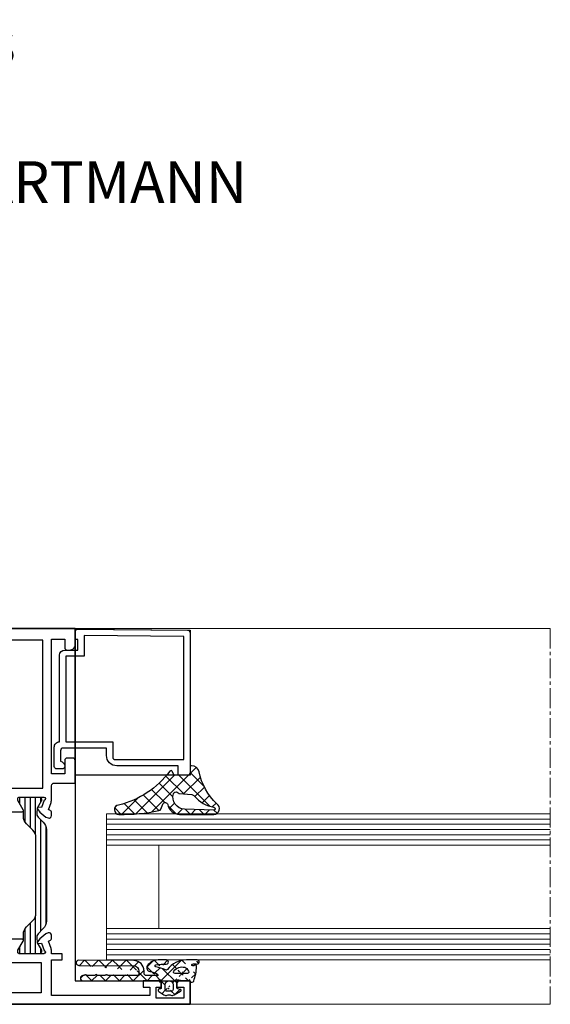
# Model space of a CAD drawing. Units: millimetres. Extents: x 2000 to 3434, y 0 to 998.
# Drawn here: x 3269 to 3371, y 104 to 293 of the extents above; entities that cross this region are included whole.
import ezdxf

# ---------------------------------------------------------------- set-up
doc = ezdxf.new("R2010")
doc.units = ezdxf.units.MM
doc.linetypes.add('MITTE2', pattern=[28.575000000000003, 19.05, -3.175, 3.175, -3.175])
doc.layers.get('0').update_dxf_attribs({"plot": 0})
for name, color, linetype in [('PROFIL_KONTUR', 6, 'Continuous'), ('SYS_AL_CONT', 7, 'Continuous'), ('SYS_GA_CONT', 7, 'Continuous'), ('SYS_GA_HATCH', 7, 'Continuous'), ('SYS_IN_CONT', 7, 'Continuous'), ('SYS_IN_HATCH', 7, 'Continuous')]:
    doc.layers.add(name, color=color, linetype=linetype)
for name, color, linetype, lineweight in [('Profil_System_Hartmann', 7, 'Continuous', 18), ('SX-0-1-Text_dt.', 7, 'Continuous', 13), ('SX-0-Schnittlinie', 7, 'MITTE2', 13), ('SX-Glas_Kontur', 4, 'Continuous', 13), ('SX-Glas_Schraffur', 4, 'Continuous', 5), ('SX-Konstruktion_Kontur', 151, 'Continuous', 18)]:
    doc.layers.add(name, color=color, linetype=linetype, lineweight=lineweight)
doc.styles.get("Standard").update_dxf_attribs({"font": 'arial.ttf'})

# ---------------------------------------------------------------- blocks, each defined once
blk = doc.blocks.new('900045')
at = {"layer": 'SYS_IN_HATCH', "linetype": 'Continuous'}
h = blk.add_hatch(dxfattribs=at)
h.set_pattern_fill('ANSI31', color=256, angle=45, style=0)
h.set_pattern_definition([(90, (-105.999991581386, -69.8999387098346), (-1, 2.220446049250313e-16), [])])
edge = h.paths.add_edge_path()
edge.add_arc((0.758415002515264, -0.2998951598309104), 0.2999999999999831, 89.9997161760477, 180.0000000000028)
edge.add_line((0.4584150025152809, -0.2998951598309247), (0.4584150025152809, -0.697040780801359))
edge.add_arc((0.6584150025152324, -0.697040780801345), 0.1999999999999515, 180.000000000004, 210.8731143098353)
edge.add_line((0.4867538450547642, -0.7996684915782737), (1.252127416816975, -2.079877435378592))
edge.add_arc((1.08046625935643, -2.182505146155509), 0.2000000000000112, 5.995925841317273, 30.873114309821176, ccw=False)
edge.add_line((1.279372124478428, -2.161613597144623), (1.368327546407997, -3.008547213552703))
edge.add_arc((0.3737982207980968, -3.113004958607311), 0.9999999999999881, -44.99787818027812, 5.995925841328074, ccw=False)
edge.add_line((1.080931187601536, -3.820085553207207), (0.09584631919067021, -4.805243385104319))
edge.add_arc((1.510112252797624, -6.219404574304127), 2.00000000000004, 135.002121819723, 180.0000000000007)
edge.add_line((-0.4898877472024168, -6.21940457430415), (-0.4900363570762778, -23.78038574499701))
edge.add_arc((1.509963642923743, -23.78038574499698), 2.00000000000002, 180.0000000000007, 224.9978781802783)
edge.add_line((0.09569770931683763, -25.19454693419681), (1.080782577727703, -26.17970476609392))
edge.add_arc((0.3736496109242304, -26.88678536069383), 1.000000000000023, -5.995925841328585, 44.997878180277496, ccw=False)
edge.add_line((1.368178936534164, -26.99124310574845), (1.279223514604624, -27.83817672215653))
edge.add_arc((1.080317649482677, -27.81728517314557), 0.1999999999999697, 329.1268856901547, 354.00407415865845, ccw=False)
edge.add_line((1.251978806943143, -27.91991288392254), (0.4866052351809032, -29.20012182772285))
edge.add_arc((0.6582663926414228, -29.3027495384998), 0.200000000000003, 149.1268856901687, 180)
edge.add_line((0.4582663926414199, -29.3027495384998), (0.4582663926414199, -29.69989515947023))
edge.add_arc((0.7582663926414314, -29.69989515947022), 0.3000000000000115, 180.0000000000027, 270.0002838239577)
edge.add_line((0.7582678787401989, -29.99989515946655), (4.699918732816016, -29.9999146850744))
edge.add_arc((4.69992021891475, -29.69991468507806), 0.3000000000000186, 269.9997161760487, 360.0009398354201)
edge.add_line((4.999920218874408, -29.69990976411131), (4.999916939481821, -29.49998608281527))
edge.add_arc((4.699916939522162, -29.49999100378201), 0.3000000000000186, 0.0009398354187900088, 30.00109107116473)
edge.add_line((4.959721704192773, -29.34998605634874), (3.933290548181347, -27.57223332551425))
edge.add_arc((4.149794518740133, -27.44722920265318), 0.2499999999999671, 180.0000000000114, 210.0010910711717, ccw=False)
edge.add_line((3.899794518740165, -27.44722920265323), (3.899794518740165, -26.29150336064004))
edge.add_arc((1.899794518740134, -26.29150336064), 2.000000000000031, 359.999999999999, 405.0013507297783)
edge.add_line((3.313974741085346, -24.87725645902495), (2.095747132410125, -23.65908628765249))
edge.add_arc((3.509901698670859, -22.24490133150002), 1.999938055911738, 179.9992649008844, 225.0006156306631, ccw=False)
edge.add_line((1.509963642923722, -22.24487567249497), (1.510112252797583, -7.754914646806156))
edge.add_arc((3.510050308544691, -7.754888987801033), 1.999938055911709, 134.9993843693388, 180.0007350991175, ccw=False)
edge.add_line((2.095895742283929, -6.340704031648642), (3.314123350959179, -5.122533860276178))
edge.add_arc((1.899943128613967, -3.708286958661127), 2.000000000000032, 314.9986492702217, 360.000000000001)
edge.add_line((3.899943128613998, -3.708286958661091), (3.899943128613998, -2.552561116647922))
edge.add_arc((4.149943128614059, -2.552561116647891), 0.2500000000000613, 149.9989089288471, 180.0000000000071, ccw=False)
edge.add_line((3.933439158055151, -2.427556993786851), (4.959870314066606, -0.649804262952415))
edge.add_arc((4.700065549395927, -0.4997993155191791), 0.3000000000000577, 329.998908928848, 359.9990601645939)
edge.add_line((5.000065549355625, -0.4998042364858577), (5.0000688281077, -0.2999196064202749))
edge.add_arc((4.700068828148027, -0.2999146854535373), 0.3000000000000337, 359.9990601645827, 449.9997161760436)
edge.add_line((4.700070314246787, 8.53145428152402e-05), (0.758416488614003, 0.0001048401653918063))
at = {"layer": 'SYS_IN_CONT', "linetype": 'Continuous'}
blk.add_lwpolyline([(0.758416488614003, 0.0001048401653918063, 0.4142150132679971), (0.4584150025152809, -0.2998951598309247), (0.4584150025152809, -0.697040780801359, 0.1355301718924512), (0.4867538450547642, -0.7996684915782737), (1.252127416816975, -2.079877435378592, -0.1089755497964982), (1.279372124478428, -2.161613597144623), (1.368327546407997, -3.008547213552703, -0.2262484791447682), (1.080931187601536, -3.820085553207207), (0.09584631919067021, -4.805243385104319, 0.1989027429017564), (-0.4898877472024168, -6.21940457430415), (-0.4900363570762778, -23.78038574499701, 0.1989027429017564), (0.09569770931683763, -25.19454693419681), (1.080782577727703, -26.17970476609392, -0.2262484791447673), (1.368178936534164, -26.99124310574845), (1.279223514604624, -27.83817672215653, -0.1089755497964982), (1.251978806943143, -27.91991288392254), (0.4866052351809032, -29.20012182772285, 0.1355301718924512), (0.4582663926414199, -29.3027495384998), (0.4582663926414199, -29.69989515947023, 0.4142150132679971), (0.7582678787401989, -29.99989515946655), (4.699918732816016, -29.9999146850744, 0.4142198176737084), (4.999920218874408, -29.69990976411131), (4.999916939481821, -29.49998608281527, 0.1316531689153541), (4.959721704192773, -29.34998605634874), (3.933290548181347, -27.57223332551425, -0.1316573408006548), (3.899794518740165, -27.44722920265323), (3.899794518740165, -26.29150336064004, 0.1989184942470614), (3.313974741085346, -24.87725645902495), (2.095747132410125, -23.65908628765249, -0.1989184942470586), (1.509963642923722, -22.24487567249497), (1.510112252797583, -7.754914646806156, -0.1989184942470587), (2.095895742283929, -6.340704031648642), (3.314123350959179, -5.122533860276178, 0.1989184942470614), (3.899943128613998, -3.708286958661091), (3.899943128613998, -2.552561116647922, -0.1316573408006536), (3.933439158055151, -2.427556993786851), (4.959870314066606, -0.649804262952415, 0.1316531689153541), (5.000065549355625, -0.4998042364858577), (5.0000688281077, -0.2999196064202749, 0.4142169158755318), (4.700070314246787, 8.53145428152402e-05)], format="xyb", close=True, dxfattribs=at)
blk = doc.blocks.new('521250')
at = {"layer": 'PROFIL_KONTUR'}
blk.add_lwpolyline([(-17.99983025505304, -64.5000612587269), (-18, -4.499999999999972), (-6, -4.5), (-6, 0), (-74, 0), (-74, -67.5), (-96, -67.5), (-96, -72), (-28, -72), (-27.99999999999994, -64.4999389599292)], close=True, dxfattribs=at)
at = {"layer": 'SYS_AL_CONT', "linetype": 'Continuous'}
for points in [[(-68.03795644110781, -32.89767817103939), (-67.53024875859575, -34.29256738501537), (-66.96377427635392, -34.24303466570484, -0.6416067026514323), (-66.77993694912539, -34.55674143158566), (-66.77992248908964, -34.55672836085085), (-67.21012492469787, -35.17128093498221), (-68.3549025279992, -36.12013358313047), (-68.82478333079013, -36.29116820886868), (-68.82478637861195, -36.29116598148543, -0.5205805441537588), (-69.49579619953779, -35.82129808056636), (-69.49577349859493, -35.29333658685835, -0.3186354718402213), (-69.16495816957186, -34.81871633683578), (-68.86798095950193, -34.71062088076417), (-69.37925720084232, -33.30588912930692), (-69.37924927783925, -33.30589703285077, -0.08748053931183418), (-69.49986266908478, -32.62192100534826), (-69.4999389602288, -30.10014547399773, 0.4142047017938679), (-69.99993896000001, -29.6001606), (-69.9999389599292, -29.60009956053347), (-73.9999389599292, -29.60009956053347), (-73.99993896000001, -25.3001709, -0.4142135623730964), (-73.49993896000001, -24.8001709), (-73.4999389599292, -24.80005074007386), (-72.4999389599292, -24.80005074007386), (-72.49993896000001, -24.8001709, -0.4142135623730909), (-71.99993896000001, -25.3001709), (-71.9999389599292, -27.80005074007386), (-69.49987792901395, -27.80005074007386), (-69.49987792901395, -2), (-71.9999389599292, -2), (-71.99993896000001, -3.600097890000001, -0.4142135623731014), (-72.49993896000001, -4.100097890000001), (-72.4999389599292, -4.099976061281168), (-72.9999389599292, -4.099976061281168), (-72.99993869366246, -4.100097889999972, -0.4142136403815598), (-73.99993896000001, -3.100097890000001), (-73.9999389599292, 0), (-25.44054984893339, 0), (-7, 0), (-7, -0.000121949999993376, -0.4142135623730924), (-6.000000000000014, -1.000121949999993), (-6, -4), (-5.999877929999997, -4.000061040000006, -0.4096442480531408), (-6.492065358456387, -4.5), (-7.992065358456273, -4.5, -0.4187976879714724), (-8.499877929999982, -4.000061040000006), (-8.499877929013948, -3.300049070711381), (-7.199829099398784, -3.300049070711381), (-7.199829099398784, -1.199951051362646), (-12.49987983947264, -1.199951051362646), (-12.49987983947264, -3.300049070711381), (-11.49987983947264, -3.300049070711381), (-11.49987984000001, -4.000061040000006, -0.4096294883827573), (-11.99204199386689, -4.499999604393665), (-13.19211301835688, -4.500060644497324, -0.4188121650294154), (-13.69995022000001, -4.000122069650217), (-13.69995022000001, -2.200073000000003, 0.4142135623730951), (-14.19995022000001, -1.700073000000003), (-14.1999502212592, -1.699951051362646), (-19, -1.699951051362646), (-18.99987984000001, -1.700073000000003, 0.4142135623730966), (-19.99987984000001, -2.700073000000003), (-19.99987983947264, -7.5), (-18.99987984000001, -7.5, -0.4142135626820181), (-18.49987984000001, -8.000000000527365), (-18.49987984000001, -8.5, -0.4142135623730951), (-18.99987984000001, -9), (-19.99987983947264, -9), (-20.00000000002586, -32.62185923367173, -0.08688659108892459), (-20.11898864603241, -33.3014050078402), (-20.6319007904294, -34.71062088076418), (-20.33545329318773, -34.81851801559442, -0.3198124513525146), (-20.00410047347528, -35.29488566314893), (-20.00407010456166, -35.82437808848601, -0.5186248315922759), (-20.67507069652513, -36.29116593593933), (-20.67509078951385, -36.29116820886868), (-21.1449535102301, -36.12014224651671), (-22.28972309454875, -35.17130730989497), (-22.7199592608417, -34.55672836085085), (-22.71992384142624, -34.55674138795018, -0.6417842087541465), (-22.53598635132759, -34.24304475631216), (-21.96962917041725, -34.29256738501272), (-21.46192148785796, -32.89767817090704, 0.9383069241118654), (-21.5, -32.30009835999999), (-21.5, -32.30004882961516), (-26.19994925992614, -32.30004882961516), (-26.19994926000001, -32.30010226, 0.414228538884279), (-26.49994846960783, -32.60011680978066), (-26.5, -32.60010147099216), (-26.5, -32.80004882961516), (-26.49994925102536, -32.79994213046422, 0.1282055288745591), (-26.46181886600105, -32.94641930329585), (-25.43317032074954, -34.72808837855159), (-25.4331205452477, -34.72820549637568, -0.5672676965068059), (-25.64029699994383, -35.09997940000611), (-63.84451871994402, -35.09997940000611, -0.5875252608757471), (-64.06675928650914, -34.72820548209828), (-64.06677246009706, -34.72814940946684), (-63.03987248123082, -32.9496752185083, 0.1331307496051948), (-62.9999389599292, -32.79786489070776), (-62.9999389599292, -32.59796608063462, 0.4121301133327809), (-63.2999304101979, -32.30010226000005), (-63.29993057039094, -32.30004882961515), (-67.99987792901395, -32.30004882961515), (-67.99987793, -32.30009835999999, 0.9383069257458018)], [(-28.49962996917631, -7.5), (-28.49962996917631, -9.5), (-22.29993057039094, -9.5), (-22.29993057039096, -30.59997940000611), (-27.99962997, -30.5999794, 0.4142135623730925), (-28.49962997, -31.0999794), (-28.49962996917631, -33.40002059999389), (-60.99982070986054, -33.40002059999389), (-60.99982071, -31.10004044, 0.4142135623730951), (-61.49982071, -30.60004044), (-61.49982070986054, -30.59997940000611), (-67.79992675862911, -30.59997940000611), (-67.79992675862911, -2.200011969359409), (-22.29993057039094, -2.200011969359409), (-22.29993057, -6.500122070000003, -0.4142135623730951), (-23.29993057, -7.500122070000003), (-23.29993057039094, -7.5)], [(-68.03791212103326, -61.70248452577923, 0.9524329614287833), (-67.99088057177084, -62.29993057039093), (-63.29093900389232, -62.29993057039093, 0.4033662025651578), (-62.99976876218926, -62.00239282410379), (-62.99994513442526, -61.80545189509869, 0.1363890330834623), (-63.04008425260109, -61.6498750914964), (-63.04011916867582, -61.64971923886837), (-64.06974379382956, -59.86631838848812, -0.5687007656814187), (-63.85187912000001, -59.50006485), (-63.85187911923583, -59.49993895992919), (-25.64765930051577, -59.49988174077579), (-25.64765930000002, -59.49993515000001, -0.5694307967409942), (-25.43005616614228, -59.86666896729387), (-26.45960998870817, -61.6499595599231), (-26.45957630729687, -61.65005450256268, 0.1316529547991273), (-26.4997673, -61.80004886994878), (-26.4998302499466, -61.79999161046175), (-26.4998302499466, -61.99988174077579), (-26.49977871961595, -61.99992378002145, 0.4205075636794396), (-26.19336285230322, -62.2998695394757), (-21.49323377328564, -62.2998695394757, 0.9280223575483239), (-21.4617517381557, -61.70236225905486), (-21.96946345524064, -60.30746195733184), (-22.53554941122225, -60.35696087906145, -0.6422580847404568), (-22.71975416015677, -60.04329152021459), (-22.7197895107883, -60.04330062868129), (-22.28957608894179, -59.42875198323021), (-21.14480225055249, -58.47989416886801), (-20.67493057039096, -58.30886841029084), (-20.67489915166284, -58.30886309960705, -0.5176779620068219), (-20.0039097967347, -58.77415789316393), (-20.0039402536696, -59.30514331967034, -0.3193392785248642), (-20.33448494936626, -59.78122071781777), (-20.6317291299173, -59.88941955931273), (-20.11910084631164, -61.29784404964237, -0.08700866332223271), (-19.99983025420846, -61.97830967528821), (-19.99971008026368, -62.2998695394757), (-18.49971008026368, -62.2998695394757), (-18.49971008, -62.29993057000001, -0.4141876852154898), (-17.99971008195148, -62.79988639452469), (-17.99983025505304, -63.99998995524454, -0.4142552034719766), (-18.49983025, -64.50006104), (-18.4998302499466, -64.4999389599292), (-25.99971008026368, -64.4999389599292), (-25.99971042564152, -64.50006104000003, 0.414205690372749), (-27.9997100792869, -66.50000763211125), (-27.99983025035655, -71.00002670401174, -0.4142057409707668), (-28.99983025, -72), (-28.9998302499466, -71.9999389599292), (-95.99971008026368, -71.9999389599292), (-95.99971008026368, -67.4999389599292), (-93.99983215124975, -67.4999389599292), (-93.99983215000002, -67.5, -0.4142135623730951), (-93.49983215000002, -68), (-93.49983215124963, -68.69989013946959), (-94.79975890987885, -68.69989013946959), (-94.79975890987885, -70.79992675862911), (-89.49983215124975, -70.79992675862911), (-89.49983215124975, -68.69989013946959), (-90.49983215124975, -68.69989013946959), (-90.49983215000002, -68, -0.4142135623730958), (-89.99983215000002, -67.5), (-89.99983215124975, -67.4999389599292), (-86.99971008026368, -67.4999389599292), (-86.99971008026368, -68.69989013946959), (-88.2996978789636, -68.69989013946959), (-88.2996978789636, -70.29998778954436), (-69.49971008026368, -70.29998778954436), (-69.49971008026368, -63.49993895992919), (-71.49971008026368, -63.49993895992919), (-71.49971008026368, -62.29999161046174), (-69.49971008026368, -62.29999161046174), (-69.49981688686427, -61.97818619464411, -0.08747402026214585), (-69.37920358893103, -61.29426190742347), (-69.37921142918181, -61.29426956083865), (-68.8679428113651, -59.88954163029877), (-69.16674805139317, -59.78078078859828), (-69.16675335874073, -59.78077637798928, -0.3175543341678551), (-69.49572777684881, -59.30682798285492), (-69.49575805917746, -58.77886778983944, -0.5205852765831513), (-68.82474798833717, -58.30899279960705), (-68.82473754997406, -58.30899048127689), (-68.35487034890586, -58.48002015715631), (-67.2101142060572, -59.4288423784969), (-66.77987671132541, -60.04343032929471), (-66.77989890077967, -60.04342094750882, -0.6421787754799261), (-66.96405844040135, -60.35709518305962), (-67.53020163422747, -60.30759142261101)], [(-60.99971008000001, -63.50006104, -0.4142135623730951), (-61.49971008000001, -64.00006103999999), (-61.49971008026369, -63.99993895992919), (-67.49971008026368, -63.99993895992919), (-67.49971008026368, -69.79992675862911), (-29.99971008026368, -69.79992675862911), (-29.99971008026368, -61.19989013946959), (-60.99971008026369, -61.19995117038484)]]:
    blk.add_lwpolyline(points, format="xyb", close=True, dxfattribs=at)
blk.add_blockref('900045', (-67.99987792901395, -32.30004882961515))
at = {"xscale": -1}
blk.add_blockref('900045', (-21.49994087954344, -32.30004882961515), dxfattribs=at)
blk = doc.blocks.new('911026')
at = {"layer": 'SYS_GA_HATCH', "linetype": 'Continuous'}
h = blk.add_hatch(dxfattribs=at)
h.set_pattern_fill('ANSI37', color=256, scale=15, style=0)
h.set_pattern_definition([(45, (0, 0), (-1.325825214724776, 1.325825214724777), []), (135, (0, 0), (-1.325825214724777, -1.325825214724776), [])])
edge = h.paths.add_edge_path()
edge.add_arc((4.449707029999999, -1.690399049999996), 0.29999921, 270, 360)
edge.add_line((3.549561018707848, -1.990401980651271), (4.449707031464584, -1.990401980651271))
edge.add_arc((3.549561019999999, -1.690605039999994), 0.2998000100000001, 180.0000076299665, 270.0000152599329)
edge.add_line((3.249756099124113, -0.74040252082888), (3.249756099124113, -1.690605038605909))
edge.add_arc((3.999756099999999, -0.7404025200000035), 0.75, 0, 180)
edge.add_line((4.749755861079748, -1.690399050874362), (4.749755861079748, -0.7404022797326633))
edge.add_line((2.5, -1.332216980498671), (2.5, -0.1008847987304335))
edge.add_arc((2.300484900000001, -1.332216979999998), 0.199515, 282.1342010500063, 360)
edge.add_line((1.857666020691553, -1.631500009155559), (2.342422959074682, -1.52727496871853))
edge.add_arc((1.899657959999999, -1.826904060000004), 0.1998933, 102.1297092399874, 240.5280303999959)
edge.add_line((3.054932120731223, -2.709388970610675), (1.801270009460737, -2.000931019013024))
edge.add_arc((3.399169920000006, -2.100173949999999), 0.69977051, 240.528030399996, 290.6845855700009)
edge.add_arc((3.999557019999997, -3.69035006), 0.9999713900000001, 69.30801392000085, 110.6845703099833)
edge.add_arc((4.600094799999994, -2.100399019999998), 0.6996139300000002, 249.3079986599831, 303.5366363500032)
edge.add_line((5.987734791100806, -2.019982100894197), (4.986571788689844, -2.683502911465808))
edge.add_arc((5.849602220000008, -1.811555979999994), 0.2500442, 303.5343933100036, 441.035705569967)
edge.add_line((5.669044969023716, -1.529937980285041), (5.888563161107214, -1.564566020691544))
edge.add_arc((5.700204850000006, -1.332404969999999), 0.1999754, 180.0000076299665, 261.0357208299848)
edge.add_line((5.500244138920252, -0.09947252113407501), (5.500244138920252, -1.332404971465195))
edge.add_arc((5.799561019999999, -0.09947252000000617), 0.29932109, 52.14401245002598, 180.0000000000001)
edge.add_arc((6.382324220000001, 0.6503220200000044), 0.65032578, 232.1440277099589, 270.0000152599329)
edge.add_line((20.5, 0), (6.382324219489121, 6.164738977076922e-07))
edge.add_arc((20.5, 0.5), 0.5, 270, 450)
edge.add_line((20.20141983092745, 1), (20.5, 1))
edge.add_line((20.12919043855098, 1.125026938688308), (20.20141983092745, 0.9999989288003093))
edge.add_arc((19.99930000000001, 1.049986000000004), 0.15000769, 30.01651000998633, 150.0466003400271)
edge.add_line((19.79735947141941, 1), (19.86932945036165, 1.124884960478525))
edge.add_line((18.20141983092745, 1), (19.79735947141941, 0.9999998809778106))
edge.add_line((18.12919043855098, 1.125026938688308), (18.20141983092745, 0.9999989288003093))
edge.add_arc((17.99930000000001, 1.049986000000004), 0.15000769, 30.01651000998633, 150.0466003400271)
edge.add_line((17.79735947141941, 1), (17.86932945036165, 1.124884960478525))
edge.add_line((16.20141983092745, 0.9999989898373371), (17.79735947141941, 0.9999989898373371))
edge.add_line((16.12919043855098, 1.125026938688308), (16.20141983092745, 0.9999989288003093))
edge.add_arc((15.99930000000001, 1.049986000000004), 0.15000769, 30.01651000998633, 150.0466003400271)
edge.add_line((15.79736042054506, 0.9999989898373371), (15.86933040864284, 1.12488401135289))
edge.add_line((10.10009956053347, 1), (15.79736042054506, 0.9999998199407969))
edge.add_arc((10.10009956, 1.300094959999996), 0.3001, 180.0000076299665, 270.0000152599329)
edge.add_line((9.800048829615164, 1.881698968474382), (9.800048829615164, 1.30009496139408))
edge.add_arc((10.80004977999999, 1.881698970000002), 1.00003397, 90.469797520032, 180.0000076300512)
edge.add_line((21.30414962920011, 2.967895980712299), (10.7918500900296, 2.881700039674058))
edge.add_arc((21.30005074, 3.467844009999993), 0.4999671900000001, 270.4698028600082, 450.4692993200307)
edge.add_line((10.78369045075839, 3.881699090548423), (21.29595947141942, 3.967796090578943))
edge.add_arc((10.80004977999999, 1.881798029999999), 1.99996603, 90.46930917996764, 180.0000076299665)
edge.add_line((8.800048829615164, 1.5), (8.800048829615164, 1.881798028504292))
edge.add_arc((8.300048829999994, 1.5), 0.4999980900000001, 270, 360)
edge.add_line((6.27392577898496, 0.9999995208594044), (8.300048829615164, 0.9999995208594044))
edge.add_arc((6.273925779999999, 1.149971010000002), 0.1499728, 116.0994968399779, 270.0000152600177)
edge.add_arc((8.850559230000002, -4.109697820000008), 6.00686216, 100.8045148799775, 116.0995559700139)
edge.add_arc((7.593262199999998, 2.478293899999997), 0.7000247200000002, 280.8045043900028, 392.9248962400349)
edge.add_arc((6.082274909999995, 1.499860049999995), 2.50013995, 32.92489624003488, 90.00000000000004)
edge.add_line((4.519287108981601, 4), (6.082274910733361, 4))
edge.add_arc((4.519288060000008, 3.597899909999995), 0.4020583, 90.00000990189994, 274.2595367400467)
edge.add_arc((5.069091799999995, -3.784102919999995), 7.00038195, 77.88720703002348, 94.25946045004633)
edge.add_arc((6.496095179999998, 2.864898920000002), 0.2, 278.5261993400372, 437.8870849600547)
edge.add_arc((7.415215020000005, -3.265862940000005), 5.99927616, 98.52622413997143, 117.0102634400125)
edge.add_arc((4.554442879999996, 2.346251960000004), 0.2999171, 216.4141082800107, 297.0102691700321)
edge.add_arc((-0.199951200000001, -0.0499038699999943), 0.2, 311.4441986099667, 360.0043945299811)
edge.add_line((0, 0), (-3.051852104363206e-09, -0.04990386974699845))
edge.add_line((1.571045039216287, -1.190221894376009e-07), (0, -5.188147156331979e-08))
edge.add_arc((-0.3322753900000066, 0.09999847000000273), 0.3999514, 199.5844192499737, 311.4440918000156)
edge.add_arc((-1.376220939999996, 3.596999879999998), 0.39999259, 90.00000990189994, 278.3978424100467)
edge.add_arc((-0.8799316300000015, 0.2352551099999971), 2.998188020000001, 81.84768676997183, 98.39788818001173)
edge.add_arc((-0.4760740100000049, 3.054625990000005), 0.1500321, 323.1726989700003, 441.8475952100353)
edge.add_arc((-0.5961161299999986, 3.144517899999997), 0.30000111, 241.3248138399746, 323.1727447499687)
edge.add_line((-0.9008787285988973, 2.969260930204172), (-0.7400696890163942, 2.881310940885655))
edge.add_arc((-1.020995970000001, 2.749892950000003), 0.25007781, 61.30450439000281, 183.3417053199697)
edge.add_arc((8.713485719999994, 3.31827998), 10.00113964, 183.3417205799874, 199.584487920011)
edge.add_arc((2.867676020000005, 1.699898000000005), 0.29991421, 270, 397.7020874000095)
edge.add_line((0.5080565813165663, 1.400001998962367), (2.867676018555258, 1.400001998962367))
edge.add_arc((0.5080565199999967, 1.699843999999999), 0.29980579, 142.6283073400406, 269.9992218000495)
edge.add_line((0.6176760185552581, 2.337394949186688), (0.2697756004516805, 1.881821039460434))
edge.add_arc((1.174316050000002, 1.911995050000002), 0.70054293, 105.5529003100172, 142.6124420200032)
edge.add_arc((1.522688979999998, 0.6602888099999973), 1.99982405, 37.70208740000948, 105.5528564500022)
edge.add_arc((2.198812009999997, -0.1008848999999969), 0.30118829, 0, 61.47332764002061)
edge.add_arc((0.6916503900000066, -0.5029984699999943), 4.5, 36.41299438001649, 90.00003051757697)
edge.add_line((-1.376220938749356, 3.997001889095742), (0.6916503891109897, 3.997001889095742))
edge.add_arc((1.571045040000001, 0.4999999099999997), 0.5, 270.0000152600177, 310.171768190049)
edge.add_arc((2.151611090000003, -0.1877215100000029), 0.400024, 61.47338867000338, 130.171813960014)
at = {"layer": 'SYS_GA_CONT', "linetype": 'Continuous'}
for points in [[(4.994241327720204, -2.678419924238071, -0.2447198422656275), (4.352628106453082, -2.754784141034705, 0.1824541578907547), (3.646344208784981, -2.754837638483266), (3.646345075079935, -2.754836618384928, -0.2201545291752419), (3.060140200296971, -2.712332112425159), (1.801270009460737, -2.000931019013038), (1.801310915481466, -2.000930466672557, -0.6960280683701199), (1.860927543485403, -1.630798766288962), (2.342422959074682, -1.52727496871853), (2.34242338890104, -1.527274403272472, 0.3534597170073864), (2.499999900000006, -1.332216979999998), (2.5, -1.332216980498671), (2.5, -0.1004597966171019, 0.2749781685929079), (2.342151276128774, 0.1640079855587402, 0.3069554950513564), (1.895491933701337, 0.1195604099903989, -0.1783893014207711), (1.571045173168784, -8.999998613035132e-08), (1.571045039216287, -1.190221894376009e-07), (0, -5.188147156331979e-08), (-2.781675334517786e-09, -0.04548586921229969, -0.2208779836284849), (-0.06757313747340277, -0.1998240106139377), (-0.06755199170640935, -0.1998058741277049, -0.5279686696034641), (-0.7078350764936516, -0.03753714081210546, -0.07108388116521835), (-1.270648342600452, 2.735303892324922), (-1.270648560587233, 2.735315739447842, -0.5892636777207554), (-0.9009199747119823, 2.969257182294129), (-0.9008787285988973, 2.969260930204172), (-0.7397467816038414, 2.881134335742303, 0.3727792877388346), (-0.3559813429485246, 2.964695904546218), (-0.3559814382498701, 2.964695988104921, 0.5696666913702795), (-0.4547984553633171, 3.203141921149864), (-0.4547732707874985, 3.203145231426873, 0.07233942131037895), (-1.317803793199403, 3.20129613668297, -1.076108956172429), (-1.376221009127022, 3.996992469999995), (-1.376220938749356, 3.997001889095742), (0.6916503891109897, 3.997001889095742), (0.6916479931551152, 3.997001529999366, -0.2381738290424327), (4.313066755751805, 2.168207906502033), (4.313085298010336, 2.168216052137254, 0.3669188730890207), (4.690650287434678, 2.079048275458916), (4.69064315689829, 2.079043289929459, -0.08082706716237115), (6.52574763838426, 2.667109520831573, 0.8414719833384514), (6.534787036340404, 3.061120591329171, 0.0714401494845069), (4.5491513733338, 3.196943520083607), (4.549150730752871, 3.196952160917405, -1.037879767315994), (4.519287990515991, 3.999958209999988), (4.519287108981601, 4), (6.082274909999981, 4, -0.2543743474528974), (8.18114700650088, 2.858328191737598, -0.5321341957584366), (7.724487810525844, 1.79067885671401), (7.72452055167328, 1.790677583663054, 0.06683641728911904), (6.207948057687986, 1.284651000869061, 0.7930214612744064), (6.27329934876694, 0.9999995208594044), (8.300048829615164, 0.9999995208594044), (8.300048829999994, 1.000001909999995, 0.414213562373095), (8.80004692, 1.5), (8.800048829615164, 1.5), (8.800048829615164, 1.881798028504292), (8.800083750000013, 1.881797763668445, -0.4118165456113023), (10.78366826062786, 3.881696969190926), (10.78369045075839, 3.881699090548423), (21.29595947141942, 3.967796090578929), (21.2959556453748, 3.967794428818209, -1.001532653599285), (21.30261448999003, 2.96788339328856), (10.7918500900296, 2.881700039674058), (10.79185007980138, 2.881699323035249, 0.4141921295757265), (9.800048829615164, 1.873572446551051), (9.800048829615164, 1.294657203520785, 0.4106081718241513), (10.1018387982277, 0.9999999999450324), (15.79736089892536, 0.9999998199407827), (15.86897817947938, 1.124272810103321, -0.5790924373269818), (16.12918885224943, 1.125027276111652), (16.12919043855098, 1.125026938688308), (16.20141979566601, 0.9999989898373371), (17.79735888927257, 0.9999989898373371), (17.86916537239784, 1.124600246347356, -0.5782533679165879), (18.12918885224943, 1.125027276111652), (18.12919043855098, 1.125026938688308), (18.20141921208928, 1.000000000000043), (19.79735940282809, 0.9999998809778106), (19.86916537239784, 1.12460024634737, -0.5782533679165879), (20.12918885224943, 1.125027276111652), (20.12919043855098, 1.125026938688308), (20.20141921208929, 1), (20.5, 1, -0.9999999999999998), (20.4999999781666, 0), (6.384710034940298, 6.163697179317751e-07, -0.1685437911976412), (5.981429238665939, 0.138260662276366, 0.6231730309899041), (5.500244138920252, -0.1010598509389524), (5.500244138920252, -1.334828733527914, 0.3656574419685568), (5.669044950291251, -1.529937805891407), (5.669044969023716, -1.529937980285041), (5.888240648733145, -1.56451514576672, -0.6848800327226827), (5.987555583266058, -2.020100870892179)], [(0.6176760185552581, 2.337394949186688), (0.2697756004516805, 1.881821039460434), (0.2697964810967619, 1.881821101799517, 0.621059194356959), (0.5080524479923696, 1.400038210027645), (0.5080565813165663, 1.400001998962367), (2.86437118693955, 1.400001998962367, 0.6220591731788874), (3.107497547505886, 1.879992886947605, 0.3056984498096224), (0.9857059210421824, 2.586670242985349, 0.1628322962375192), (0.617702119651895, 2.337367039340407)], [(4.749755861079748, -1.690399050874362), (4.749755861079748, -0.7398038712558161, 0.9996009804137096), (3.249756099999999, -0.7404025200000035), (3.249756099124113, -1.690605038605909), (3.24976101, -1.69060507992377, 0.4155394994943334), (3.550917623159762, -1.990401980651271), (4.449707031464584, -1.990401980651271), (4.449707029999999, -1.990398259999992, 0.414213562373095), (4.749706239999995, -1.690399049999996)]]:
    blk.add_lwpolyline(points, format="xyb", close=True, dxfattribs=at)
blk = doc.blocks.new('594064')
at = {"layer": 'PROFIL_KONTUR', "linetype": 'Continuous'}
blk.add_lwpolyline([(-21.99998092999999, -28.0919859999573), (1.907000000755943e-05, -28.0919859999573), (1.907000000755943e-05, -0.09198599995730206), (-21.99998092999999, -0.2919859999573049)], close=True, dxfattribs=at)
at = {"layer": 'SYS_AL_CONT', "linetype": 'Continuous'}
for points in [[(4.000078090000002, -22.70004082, 0.4142314403833695), (3, -21.7000237718629), (3, -5.099999899288918), (3.000092030000005, -5.0999999, 0.414213562373095), (2.000092030000005, -4.0999999), (2, -4.099999899288918), (-0.5, -4.099999899288918), (-0.5, -2.099999899288918), (0, -2.099999899288918), (0, -0.6046822799865055, 0.4167778740084206), (-0.5040734465533632, -0.1043988739754127), (-21.50447180450386, -0.2876618683605727, 0.411585273785788), (-21.99998092999999, -0.7876416999999947), (-21.99998093000001, -27.60000038001895, 0.4142135623619917), (-21.49998092999999, -28.10000038), (-19.70000075991089, -28.10000038148137), (-19.70000075991089, -26.30001068147831), (-7.999924180000008, -26.30001068, 0.4142135623730951), (-5.999924180000008, -24.30001068), (-6, -24.30001068147831), (-6, -22.89999008148442), (2.300079109999999, -22.89999007999999, -0.4198152443907904), (2.799988030640577, -23.40953319605121), (2.799988030640577, -25.42021541741663, 0.3563640521651462), (2.000092030000005, -26.39999008000001, 0.4142135623730951), (2.500092030000005, -26.89999008000001), (3.500092029257715, -26.89999008000001, 0.4086049948529028), (4, -26.40958286533476), (4, -22.69997978148747)], [(-7.20001221045564, -24.60873505995305, -0.4091058529321723), (-7.699935910000008, -25.10000038), (-20.80002974944304, -25.10000038148137), (-20.80002974944304, -1.481560948515281), (-1.700011969359423, -1.314874050111399), (-1.700011969359423, -5.300012109744557), (1.799988030640577, -5.300012109744557), (1.799988030640577, -21.69997978148747), (-7.20001221045564, -21.69997978148747)]]:
    blk.add_lwpolyline(points, format="xyb", close=True, dxfattribs=at)
blk = doc.blocks.new('23678-75')
at = {"layer": 'SYS_GA_HATCH'}
h = blk.add_hatch(dxfattribs=at)
h.set_pattern_fill('ANSI37', color=256, scale=15, style=0)
h.set_pattern_definition([(45, (-97.17151128959722, -152.4344318352495), (-1.325825214724776, 1.325825214724777), []), (135, (-97.17151128959722, -152.4344318352495), (-1.325825214724777, -1.325825214724776), [])])
edge = h.paths.add_edge_path(flags=16)
edge.add_arc((-5.469347357035161, -0.6677185298967174), 5.999999999999999, 278.44406603575004, 320.2381716959611, ccw=False)
edge.add_arc((-4.54423121497058, -6.899424566263576), 0.2999999999999754, 98.44406603575209, 271.9999999999992)
edge.add_line((-4.533761365959833, -7.199241814369316), (1.052964017424927, -7.004149065042441))
edge.add_arc((0.9726951750091786, -4.705550162898533), 2.299999999999988, 271.9999999999999, 376.3318620304672)
edge.add_arc((2.700063493028736, -4.199389423703536), 0.4999999999999556, 16.33186203046788, 120.0010812983764)
edge.add_line((2.45005532116366, -3.766381439942677), (2.046474402477855, -3.999399147385077))
edge.add_line((2.046474402477855, -3.999399147385077), (-0.3166375992954045, -4.22046279022922))
edge.add_arc((-0.2421253511986237, -5.016979058084416), 0.7999939000232483, 95.34433368057395, 140.2381716959569)
edge = h.paths.add_edge_path()
edge.add_arc((0.4999996688433725, 0.0005754337689154454), 0.4999999999674158, 179.9340980623947, 270.0000000009542)
edge.add_line((0.4999996688517001, -0.4994245661985133), (3.021364685219652, -0.4994245663201582))
edge.add_line((3.021364685219652, -0.4994245663201582), (3.389189431530667, 0.2167296184828729))
edge.add_arc((3.656048952676784, 0.07966760341798818), 0.299999999999969, 41.5514473395358, 152.8144640478726, ccw=False)
edge.add_arc((17.61898956020971, 10.39632254496283), 17.06199629618605, 216.3697849254035, 256.6341598659814)
edge.add_arc((13.58893426963061, -7.099424566263622), 0.8999999999999913, -89.02377314184571, 84.52504427149631, ccw=False)
edge.add_arc((13.00795386433428, 26.99562583359159), 35.00000000000003, 258.3783064349818, 270.9762268581544, ccw=False)
edge.add_arc((6.057970348624522, -6.79709126834274), 0.4999999999999945, 201.029691509827, 258.3783064349807, ccw=False)
edge.add_line((5.591273053802126, -6.976517116551577), (5.231585278286929, -6.040947835484332))
edge.add_arc((4.764887983464561, -6.22037368369314), 0.4999999999999659, 21.02969150982511, 169.2774542805553)
edge.add_arc((2.013776932080191, -5.699424566263644), 2.299999999999984, 270, 349.277454280554, ccw=False)
edge.add_line((2.013776932080191, -7.999424566263627), (-4.544231214970637, -7.999424566263627))
edge.add_arc((-4.544231214970637, -6.89942456626369), 1.099999999999937, 122.34788328165351, 270, ccw=False)
edge.add_arc((-13.03070507239718, 2.376563932984425), 11.49105048947806, 313.4175167269965, 348.9523306659336)
edge.add_arc((-0.2999812775678237, -0.1994244181006479), 1.499999999999626, 90.0009097403011, 165.5615965585534, ccw=False)
edge.add_arc((-0.3000003311241102, 1.000575581747739), 0.2999999999999701, 1.896110251209393e-05, 90.00090974030542, ccw=False)
edge.add_line((-3.311241698611411e-07, 1.00057568102784), (0, 0))
edge.add_line((0, 0), (-3.807372195296921e-10, 0.001150536539398672))
at = {"layer": 'SYS_GA_CONT'}
for points in [[(-3.807372195296921e-10, 0.001150536539398672, 0.4145504899954409), (0.4999996688517001, -0.4994245661985133), (3.021364685219652, -0.4994245663201582), (3.389189431530667, 0.2167296184828729, -0.5275916365917562), (3.880557083333628, 0.2786552896424155, 0.1775166418704116), (13.67480385528421, -6.203530368124319, -0.9452300426109906), (13.60426806331878, -7.999293931655643, -0.05502422856806553), (5.957245949846111, -7.286840791559172, -0.2555875046174578), (5.591273053802126, -6.976517116551577), (5.231585278286929, -6.040947835484332, 0.7552503799406317), (4.273618152860223, -6.127347055580742, -0.3604039623742498), (2.013776932080191, -7.999424566263627), (-4.544231214970637, -7.999424566263627, -0.7511768948034493), (-5.132795637242907, -5.970128100739771, 0.156304431315901), (-1.752605660172549, 0.1745841420435283, -0.3421848931136137), (-0.3000050945132102, 1.300575581709893, -0.4142181160000857), (-3.311241698611411e-07, 1.00057568102784), (0, 0)], [(-0.8570885085511577, -4.505304791413323, -0.1844099558659861), (-4.58828436459271, -6.602676659769941, 0.9452888396939829), (-4.533761365959833, -7.199241814369316), (1.052964017424927, -7.004149065042441, 0.4895263376807541), (3.179888025811891, -4.058789218371601, 0.4859472035093211), (2.45005532116366, -3.766381439942677), (2.046474402477855, -3.999399147385077), (-0.3166375992954045, -4.22046279022922, 0.1984308648830302)]]:
    blk.add_lwpolyline(points, format="xyb", close=True, dxfattribs=at)
blk = doc.blocks.new('Glas2')
at = {"layer": 'SX-Glas_Kontur'}
for p, q in [((3285.575139480653, 112.7158011139238), (3285.575139480653, 140.7158011139238)), ((3285.575139480653, 140.7158011139238), (3370.575139480653, 140.7158011139238)), ((3285.575139480653, 134.7158011139238), (3370.575139480653, 134.7158011139238)), ((3295.575139480653, 118.7158011139238), (3295.575139480653, 134.7158011139238)), ((3285.575139480653, 118.7158011139238), (3370.575139480653, 118.7158011139238)), ((3370.575139480653, 112.7158011139238), (3285.575139480653, 112.7158011139238))]:
    blk.add_line(p, q, dxfattribs=at)
at = {"layer": 'SX-Glas_Schraffur'}
for p, q in [((3285.575139480653, 139.7158011139237), (3370.575139480653, 139.7158011139237)), ((3285.575139480653, 138.7158011139237), (3370.575139480653, 138.7158011139237)), ((3285.575139480653, 137.7158011139237), (3370.575139480653, 137.7158011139237)), ((3285.575139480653, 136.7158011139237), (3370.575139480653, 136.7158011139237)), ((3285.575139480653, 135.7158011139237), (3370.575139480653, 135.7158011139237)), ((3285.575139480653, 117.7158011139237), (3370.575139480653, 117.7158011139237)), ((3285.575139480653, 116.7158011139237), (3370.575139480653, 116.7158011139237)), ((3285.575139480653, 115.7158011139237), (3370.575139480653, 115.7158011139237)), ((3285.575139480653, 114.7158011139237), (3370.575139480653, 114.7158011139237)), ((3285.575139480653, 113.7158011139237), (3370.575139480653, 113.7158011139237))]:
    blk.add_line(p, q, dxfattribs=at)

msp = doc.modelspace()

# ---------------------------------------------------------------- linework, layer by layer
at = {"layer": 'SX-0-Schnittlinie', "ltscale": 0.2}
msp.add_line((3370.575139480653, 176.2155787101553), (3370.575139480653, 104.2156397502263), dxfattribs=at)
at = {"layer": 'SX-Konstruktion_Kontur'}
for p, q in [((3279.575298232201, 176.2155787101553), (3370.575139480653, 176.2155787101553)), ((3301.575298232202, 104.2156397502263), (3370.575139480653, 104.2156397502263))]:
    msp.add_line(p, q, dxfattribs=at)

# ---------------------------------------------------------------- block references
at = {"layer": 'Profil_System_Hartmann', "xscale": -1}
for name, p in [('521250', (3205.575588151938, 176.2155787101553)), ('594064', (3279.575527111866, 176.2155787101553)), ('23678-75', (3301.575507710718, 148.6150028963539)), ('911026', (3301.575298232201, 108.715639750226))]:
    msp.add_blockref(name, p, dxfattribs=at)
at = {"layer": 'SX-Glas_Kontur'}
msp.add_blockref('Glas2', (0, 0), dxfattribs=at)

# ---------------------------------------------------------------- texts
at = {"layer": 'SX-0-1-Text_dt.', "insert": (3170.080513807767, 292.4549114582088), "char_height": 8, "width": 172.8045689437351, "attachment_point": 1}
msp.add_mtext('{\\fArial|b0|i0|c0|p34;Einsatztür einwärts Pfostenschnitt \\PSystem: HUECK-HARTMANN\\PSerie 1.0 }', dxfattribs=at)

doc.saveas('drawing.dxf')
